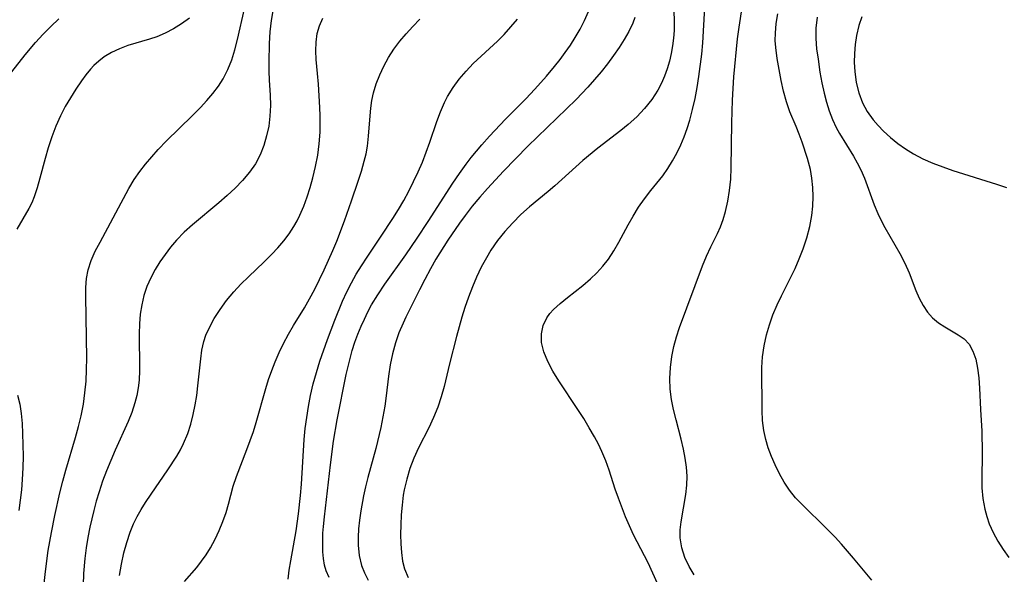
# Model space of a CAD drawing. Extents: x 1630312 to 1638514, y 2789211 to 2797413.
# Drawn here: x 1632834 to 1632995, y 2791154 to 2791245 of the extents above; entities that cross this region are included whole.
import ezdxf

# ---------------------------------------------------------------- set-up
doc = ezdxf.new("R2010")
doc.units = 0

msp = doc.modelspace()

# ---------------------------------------------------------------- linework, layer by layer
at = {"layer": 'WIL_025_Contours', "color": 0}
for points in [[(1632938.07, 2791152.55, 276), (1632937.31, 2791154.24, 276), (1632936.5, 2791155.91, 276), (1632934.13, 2791160.49, 276), (1632933.44, 2791161.97, 276), (1632932.8, 2791163.46, 276), (1632931.65, 2791166.48, 276), (1632931.13, 2791167.99, 276), (1632930.15, 2791171.07, 276), (1632929.59, 2791172.61, 276), (1632928.94, 2791174.14, 276), (1632928.37, 2791175.33, 276), (1632927.76, 2791176.51, 276), (1632926.89, 2791178.02, 276), (1632925.97, 2791179.52, 276), (1632925, 2791180.99, 276), (1632921.89, 2791185.67, 276), (1632920.92, 2791187.25, 276), (1632920.09, 2791188.83, 276), (1632919.45, 2791190.4, 276), (1632919.09, 2791191.96, 276), (1632919.08, 2791193.36, 276), (1632919.36, 2791194.71, 276), (1632919.94, 2791195.96, 276), (1632920.45, 2791196.67, 276), (1632921.05, 2791197.35, 276), (1632922.12, 2791198.35, 276), (1632923.31, 2791199.32, 276), (1632925.83, 2791201.29, 276), (1632927.07, 2791202.35, 276), (1632928.12, 2791203.36, 276), (1632929.11, 2791204.45, 276), (1632930.01, 2791205.6, 276), (1632930.9, 2791206.95, 276), (1632931.71, 2791208.35, 276), (1632933.24, 2791211.21, 276), (1632934.04, 2791212.63, 276), (1632934.95, 2791214.07, 276), (1632935.93, 2791215.46, 276), (1632936.96, 2791216.8, 276), (1632938.9, 2791219.21, 276), (1632939.73, 2791220.4, 276), (1632940.51, 2791221.64, 276), (1632941.22, 2791222.94, 276), (1632941.86, 2791224.27, 276), (1632942.41, 2791225.59, 276), (1632942.89, 2791226.93, 276), (1632943.31, 2791228.31, 276), (1632943.78, 2791230.07, 276), (1632944.18, 2791231.85, 276), (1632944.52, 2791233.66, 276), (1632944.82, 2791235.47, 276), (1632945.29, 2791239.11, 276), (1632945.47, 2791240.94, 276), (1632946.13, 2791252.57, 276)], [(1632940.64, 2791247.62, 274), (1632940.77, 2791244.6, 274), (1632940.77, 2791242.98, 274), (1632940.67, 2791241.72, 274), (1632940.51, 2791240.46, 274), (1632940.28, 2791239.2, 274), (1632939.99, 2791237.94, 274), (1632939.63, 2791236.71, 274), (1632939.21, 2791235.51, 274), (1632938.7, 2791234.35, 274), (1632938.12, 2791233.22, 274), (1632937.11, 2791231.67, 274), (1632935.94, 2791230.22, 274), (1632934.65, 2791228.86, 274), (1632933.25, 2791227.59, 274), (1632932.04, 2791226.63, 274), (1632928.3, 2791223.75, 274), (1632925.85, 2791221.71, 274), (1632921.24, 2791217.58, 274), (1632920.17, 2791216.65, 274), (1632917.12, 2791214.14, 274), (1632915.71, 2791212.87, 274), (1632914.36, 2791211.53, 274), (1632913.08, 2791210.1, 274), (1632911.89, 2791208.61, 274), (1632910.79, 2791207.04, 274), (1632910.05, 2791205.81, 274), (1632909.22, 2791204.26, 274), (1632908.46, 2791202.66, 274), (1632907.76, 2791201.03, 274), (1632907.12, 2791199.36, 274), (1632906.54, 2791197.68, 274), (1632906.06, 2791196.1, 274), (1632905.18, 2791192.93, 274), (1632904.02, 2791188.47, 274), (1632903.13, 2791184.77, 274), (1632902.65, 2791183.05, 274), (1632902.09, 2791181.36, 274), (1632901.43, 2791179.7, 274), (1632900.63, 2791178.02, 274), (1632898.95, 2791174.7, 274), (1632898.21, 2791173.04, 274), (1632897.56, 2791171.35, 274), (1632897.02, 2791169.62, 274), (1632896.61, 2791167.86, 274), (1632896.46, 2791166.97, 274), (1632896.26, 2791165.36, 274), (1632896.13, 2791163.75, 274), (1632896.06, 2791162.14, 274), (1632896.03, 2791160.54, 274), (1632896.06, 2791159.05, 274), (1632896.15, 2791157.6, 274), (1632896.35, 2791156.21, 274), (1632896.67, 2791154.95, 274), (1632897.24, 2791153.51, 274)], [(1632837.73, 2791152.55, 260), (1632837.93, 2791154.49, 260), (1632838.4, 2791157.91, 260), (1632838.9, 2791160.86, 260), (1632839.46, 2791163.66, 260), (1632840.3, 2791167.39, 260), (1632840.77, 2791169.25, 260), (1632841.27, 2791171.09, 260), (1632842.86, 2791176.41, 260), (1632843.35, 2791178.19, 260), (1632843.78, 2791179.97, 260), (1632844.13, 2791181.85, 260), (1632844.4, 2791183.74, 260), (1632844.58, 2791185.64, 260), (1632844.67, 2791187.54, 260), (1632844.68, 2791189.41, 260), (1632844.55, 2791199.45, 260), (1632844.56, 2791200.96, 260), (1632844.66, 2791202.44, 260), (1632844.91, 2791203.86, 260), (1632845.41, 2791205.38, 260), (1632846.09, 2791206.86, 260), (1632846.87, 2791208.34, 260), (1632851.58, 2791217.11, 260), (1632852.47, 2791218.61, 260), (1632853.35, 2791219.89, 260), (1632854.3, 2791221.14, 260), (1632855.31, 2791222.34, 260), (1632856.37, 2791223.51, 260), (1632857.73, 2791224.92, 260), (1632861.92, 2791229.01, 260), (1632863.27, 2791230.38, 260), (1632864.32, 2791231.52, 260), (1632865.31, 2791232.68, 260), (1632866.22, 2791233.88, 260), (1632867.02, 2791235.09, 260), (1632867.78, 2791236.59, 260), (1632868.4, 2791238.17, 260), (1632868.92, 2791239.8, 260), (1632869.37, 2791241.48, 260), (1632870.5, 2791246.53, 260)], [(1632875.19, 2791246.49, 262), (1632874.86, 2791244.63, 262), (1632874.66, 2791242.75, 262), (1632874.55, 2791240.85, 262), (1632874.46, 2791237.82, 262), (1632874.47, 2791236.32, 262), (1632874.53, 2791234.83, 262), (1632874.69, 2791232.42, 262), (1632874.73, 2791230.71, 262), (1632874.66, 2791228.99, 262), (1632874.45, 2791227.35, 262), (1632874.11, 2791225.73, 262), (1632873.65, 2791224.15, 262), (1632873.04, 2791222.63, 262), (1632872.28, 2791221.19, 262), (1632871.31, 2791219.78, 262), (1632870.18, 2791218.46, 262), (1632868.95, 2791217.2, 262), (1632867.64, 2791215.99, 262), (1632866.28, 2791214.81, 262), (1632862, 2791211.22, 262), (1632860.63, 2791209.98, 262), (1632859.35, 2791208.67, 262), (1632858.38, 2791207.53, 262), (1632857.49, 2791206.35, 262), (1632856.66, 2791205.13, 262), (1632855.89, 2791203.88, 262), (1632855.15, 2791202.52, 262), (1632854.53, 2791201.11, 262), (1632854.05, 2791199.64, 262), (1632853.69, 2791198.11, 262), (1632853.45, 2791196.56, 262), (1632853.31, 2791194.98, 262), (1632853.24, 2791193.38, 262), (1632853.25, 2791191.98, 262), (1632853.33, 2791188.98, 262), (1632853.33, 2791187.39, 262), (1632853.25, 2791185.81, 262), (1632853.11, 2791184.55, 262), (1632852.88, 2791183.3, 262), (1632852.57, 2791182.07, 262), (1632852.06, 2791180.53, 262), (1632851.44, 2791179.02, 262), (1632849.34, 2791174.35, 262), (1632848.62, 2791172.68, 262), (1632847.94, 2791170.99, 262), (1632847.29, 2791169.28, 262), (1632846.7, 2791167.55, 262), (1632846.24, 2791166.02, 262), (1632845.82, 2791164.48, 262), (1632845.19, 2791161.77, 262), (1632844.87, 2791160.07, 262), (1632844.6, 2791158.36, 262), (1632844.39, 2791156.64, 262), (1632844.17, 2791154.19, 262), (1632844.08, 2791152.28, 262)], [(1632884.34, 2791153.53, 270), (1632883.85, 2791154.6, 270), (1632883.58, 2791155.56, 270), (1632883.41, 2791156.6, 270), (1632883.32, 2791157.7, 270), (1632883.29, 2791159.21, 270), (1632883.33, 2791160.78, 270), (1632883.41, 2791161.86, 270), (1632883.56, 2791163.43, 270), (1632884.55, 2791171.97, 270), (1632885.07, 2791175.8, 270), (1632885.65, 2791179.32, 270), (1632887.12, 2791186.7, 270), (1632887.75, 2791189.34, 270), (1632888.12, 2791190.65, 270), (1632888.56, 2791191.98, 270), (1632889.05, 2791193.3, 270), (1632889.58, 2791194.6, 270), (1632890.1, 2791195.79, 270), (1632890.67, 2791196.97, 270), (1632891.28, 2791198.12, 270), (1632892.28, 2791199.76, 270), (1632893.46, 2791201.5, 270), (1632896.87, 2791206.31, 270), (1632898.73, 2791209.01, 270), (1632900.55, 2791211.75, 270), (1632904.57, 2791217.99, 270), (1632905.65, 2791219.58, 270), (1632906.77, 2791221.14, 270), (1632907.59, 2791222.2, 270), (1632909.3, 2791224.26, 270), (1632910.57, 2791225.7, 270), (1632913.17, 2791228.49, 270), (1632916.5, 2791231.81, 270), (1632918, 2791233.39, 270), (1632919.89, 2791235.52, 270), (1632921.2, 2791237.07, 270), (1632922.1, 2791238.21, 270), (1632922.97, 2791239.39, 270), (1632923.81, 2791240.59, 270), (1632924.59, 2791241.83, 270), (1632925.38, 2791243.21, 270), (1632926.1, 2791244.63, 270), (1632926.74, 2791246.07, 270)], [(1632944.04, 2791153.93, 278), (1632943.2, 2791155.31, 278), (1632942.53, 2791156.77, 278), (1632942.02, 2791158.37, 278), (1632941.77, 2791160.01, 278), (1632941.77, 2791161.32, 278), (1632941.92, 2791162.65, 278), (1632942.7, 2791167.11, 278), (1632942.86, 2791168.63, 278), (1632942.88, 2791170.09, 278), (1632942.78, 2791171.57, 278), (1632942.58, 2791173.05, 278), (1632942.3, 2791174.53, 278), (1632941.92, 2791176.12, 278), (1632941.08, 2791179.31, 278), (1632940.67, 2791180.97, 278), (1632940.33, 2791182.64, 278), (1632940.12, 2791184.31, 278), (1632940.06, 2791186.09, 278), (1632940.16, 2791187.87, 278), (1632940.38, 2791189.64, 278), (1632940.71, 2791191.28, 278), (1632941.14, 2791192.89, 278), (1632941.65, 2791194.39, 278), (1632945.42, 2791204.49, 278), (1632946.07, 2791206.08, 278), (1632946.76, 2791207.62, 278), (1632947.84, 2791209.78, 278), (1632948.33, 2791210.87, 278), (1632948.78, 2791212.09, 278), (1632949.16, 2791213.35, 278), (1632949.56, 2791215.06, 278), (1632949.85, 2791216.83, 278), (1632950.02, 2791218.65, 278), (1632950.11, 2791220.5, 278), (1632950.19, 2791227.87, 278), (1632950.29, 2791231.56, 278), (1632950.55, 2791235.37, 278), (1632951.15, 2791241.63, 278), (1632951.39, 2791243.5, 278), (1632951.88, 2791246.75, 278)], [(1632832.46, 2791236.19, 256), (1632834.6, 2791238.99, 256), (1632836.29, 2791241.01, 256), (1632837.56, 2791242.39, 256), (1632838.82, 2791243.65, 256), (1632840.11, 2791244.86, 256)], [(1632861.5, 2791245.01, 258), (1632860.17, 2791244.07, 258), (1632858.88, 2791243.26, 258), (1632857.54, 2791242.54, 258), (1632856.16, 2791241.93, 258), (1632854.96, 2791241.53, 258), (1632851.4, 2791240.5, 258), (1632850.05, 2791239.99, 258), (1632848.76, 2791239.38, 258), (1632847.54, 2791238.64, 258), (1632846.66, 2791237.98, 258), (1632845.84, 2791237.23, 258), (1632845.3, 2791236.66, 258), (1632844.54, 2791235.72, 258), (1632843.82, 2791234.72, 258), (1632842.91, 2791233.37, 258), (1632842.02, 2791231.97, 258), (1632841.18, 2791230.52, 258), (1632840.4, 2791229.02, 258), (1632839.64, 2791227.32, 258), (1632838.97, 2791225.58, 258), (1632838.38, 2791223.8, 258), (1632837.86, 2791222.02, 258), (1632837.04, 2791218.82, 258), (1632836.6, 2791217.26, 258), (1632836.09, 2791215.76, 258), (1632835.68, 2791214.8, 258), (1632835.22, 2791213.87, 258), (1632833.27, 2791210.47, 258)], [(1632850.03, 2791153.82, 264), (1632850.36, 2791155.7, 264), (1632850.77, 2791157.55, 264), (1632851.24, 2791159.27, 264), (1632851.81, 2791160.95, 264), (1632852.36, 2791162.27, 264), (1632852.96, 2791163.48, 264), (1632853.61, 2791164.65, 264), (1632854.32, 2791165.81, 264), (1632855.2, 2791167.15, 264), (1632857.94, 2791171.12, 264), (1632859.4, 2791173.38, 264), (1632860, 2791174.4, 264), (1632860.54, 2791175.45, 264), (1632861.24, 2791177.09, 264), (1632861.72, 2791178.62, 264), (1632862.11, 2791180.18, 264), (1632862.41, 2791181.73, 264), (1632862.67, 2791183.28, 264), (1632862.87, 2791184.84, 264), (1632863.33, 2791189.3, 264), (1632863.53, 2791190.71, 264), (1632863.84, 2791192.09, 264), (1632864.19, 2791193.16, 264), (1632864.8, 2791194.53, 264), (1632865.54, 2791195.85, 264), (1632866.5, 2791197.35, 264), (1632867.56, 2791198.81, 264), (1632868.73, 2791200.22, 264), (1632869.91, 2791201.49, 264), (1632871.16, 2791202.71, 264), (1632873.72, 2791205.13, 264), (1632874.97, 2791206.37, 264), (1632875.97, 2791207.44, 264), (1632876.92, 2791208.56, 264), (1632877.79, 2791209.72, 264), (1632878.58, 2791210.94, 264), (1632879.09, 2791211.84, 264), (1632879.55, 2791212.77, 264), (1632880.19, 2791214.24, 264), (1632880.75, 2791215.75, 264), (1632881.25, 2791217.29, 264), (1632881.68, 2791218.86, 264), (1632882.11, 2791220.71, 264), (1632882.46, 2791222.58, 264), (1632882.71, 2791224.46, 264), (1632882.85, 2791226.34, 264), (1632882.88, 2791227.69, 264), (1632882.86, 2791229.04, 264), (1632882.81, 2791230.38, 264), (1632882.58, 2791234.18, 264), (1632882.45, 2791235.93, 264), (1632882.22, 2791238.22, 264), (1632882.15, 2791239.66, 264), (1632882.19, 2791241.09, 264), (1632882.4, 2791242.48, 264), (1632882.78, 2791243.76, 264), (1632883.33, 2791244.98, 264)], [(1632860.69, 2791152.84, 266), (1632862.69, 2791155.17, 266), (1632863.48, 2791156.19, 266), (1632864.23, 2791157.25, 266), (1632864.93, 2791158.35, 266), (1632865.69, 2791159.77, 266), (1632866.36, 2791161.23, 266), (1632866.95, 2791162.7, 266), (1632867.47, 2791164.17, 266), (1632867.87, 2791165.49, 266), (1632868.63, 2791168.44, 266), (1632869.18, 2791170.02, 266), (1632870.9, 2791174.45, 266), (1632871.94, 2791177.39, 266), (1632872.4, 2791178.89, 266), (1632873.97, 2791184.44, 266), (1632874.44, 2791185.91, 266), (1632874.95, 2791187.36, 266), (1632875.5, 2791188.8, 266), (1632876.14, 2791190.29, 266), (1632876.88, 2791191.81, 266), (1632877.67, 2791193.29, 266), (1632878.52, 2791194.75, 266), (1632880.29, 2791197.62, 266), (1632881.14, 2791199.08, 266), (1632881.98, 2791200.65, 266), (1632883.52, 2791203.86, 266), (1632884.95, 2791207, 266), (1632885.61, 2791208.53, 266), (1632886.87, 2791211.83, 266), (1632888.01, 2791215.1, 266), (1632889.11, 2791218.35, 266), (1632889.62, 2791219.96, 266), (1632890.08, 2791221.58, 266), (1632890.37, 2791222.81, 266), (1632890.6, 2791224.05, 266), (1632890.79, 2791225.7, 266), (1632891.04, 2791229, 266), (1632891.16, 2791230.27, 266), (1632891.34, 2791231.53, 266), (1632891.6, 2791232.77, 266), (1632892.04, 2791234.26, 266), (1632892.61, 2791235.71, 266), (1632893.28, 2791237.16, 266), (1632894.05, 2791238.57, 266), (1632894.92, 2791239.93, 266), (1632895.88, 2791241.21, 266), (1632896.92, 2791242.45, 266), (1632898.03, 2791243.64, 266), (1632899.19, 2791244.8, 266)], [(1632877.66, 2791153.26, 268), (1632877.82, 2791154.71, 268), (1632878.07, 2791156.23, 268), (1632878.95, 2791161.16, 268), (1632879.33, 2791163.95, 268), (1632879.65, 2791166.95, 268), (1632879.8, 2791168.76, 268), (1632880.27, 2791176.09, 268), (1632880.44, 2791177.9, 268), (1632880.67, 2791179.7, 268), (1632880.95, 2791181.5, 268), (1632881.29, 2791183.28, 268), (1632881.74, 2791185.18, 268), (1632882.26, 2791187.06, 268), (1632882.84, 2791188.92, 268), (1632884.07, 2791192.46, 268), (1632885.25, 2791195.6, 268), (1632886.53, 2791198.7, 268), (1632887.22, 2791200.22, 268), (1632887.97, 2791201.71, 268), (1632888.78, 2791203.12, 268), (1632889.63, 2791204.51, 268), (1632890.53, 2791205.88, 268), (1632892.87, 2791209.32, 268), (1632894.77, 2791212.21, 268), (1632895.67, 2791213.69, 268), (1632896.53, 2791215.18, 268), (1632897.35, 2791216.7, 268), (1632898.14, 2791218.27, 268), (1632898.89, 2791219.85, 268), (1632899.58, 2791221.44, 268), (1632900.23, 2791223.07, 268), (1632900.82, 2791224.71, 268), (1632901.95, 2791228.08, 268), (1632902.53, 2791229.66, 268), (1632903.2, 2791231.19, 268), (1632903.71, 2791232.2, 268), (1632904.61, 2791233.64, 268), (1632905.62, 2791235.02, 268), (1632906.73, 2791236.33, 268), (1632907.92, 2791237.58, 268), (1632911.86, 2791241.25, 268), (1632912.95, 2791242.34, 268), (1632914.08, 2791243.56, 268), (1632915.17, 2791244.82, 268)], [(1632934.33, 2791245.11, 272), (1632933.99, 2791244.17, 272), (1632933.36, 2791242.81, 272), (1632932.62, 2791241.49, 272), (1632931.78, 2791240.19, 272), (1632930.85, 2791238.86, 272), (1632929.86, 2791237.54, 272), (1632928.83, 2791236.23, 272), (1632927.76, 2791234.95, 272), (1632926.66, 2791233.69, 272), (1632924.76, 2791231.7, 272), (1632916.86, 2791224.05, 272), (1632912.87, 2791219.97, 272), (1632910.26, 2791217.15, 272), (1632908.99, 2791215.7, 272), (1632907.75, 2791214.23, 272), (1632906.56, 2791212.72, 272), (1632905.64, 2791211.47, 272), (1632903.74, 2791208.68, 272), (1632901.81, 2791205.59, 272), (1632900.91, 2791204.01, 272), (1632899.98, 2791202.28, 272), (1632899.09, 2791200.54, 272), (1632896.89, 2791196.09, 272), (1632896.43, 2791195.12, 272), (1632895.76, 2791193.51, 272), (1632895.2, 2791191.87, 272), (1632894.72, 2791190.09, 272), (1632894.34, 2791188.29, 272), (1632894.06, 2791186.46, 272), (1632893.69, 2791183.24, 272), (1632893.44, 2791181.52, 272), (1632893.13, 2791179.8, 272), (1632892.77, 2791178.07, 272), (1632891.95, 2791174.63, 272), (1632890.69, 2791169.87, 272), (1632890.31, 2791168.36, 272), (1632889.97, 2791166.85, 272), (1632889.54, 2791164.43, 272), (1632889.31, 2791162.88, 272), (1632889.16, 2791161.5, 272), (1632889.08, 2791160.14, 272), (1632889.08, 2791158.8, 272), (1632889.23, 2791157.11, 272), (1632889.61, 2791155.5, 272), (1632890.1, 2791154.26, 272), (1632890.72, 2791153.06, 272)], [(1632973.09, 2791153.1, 280), (1632970.13, 2791156.7, 280), (1632968.13, 2791158.99, 280), (1632967.1, 2791160.11, 280), (1632965.93, 2791161.31, 280), (1632961.47, 2791165.65, 280), (1632960.62, 2791166.57, 280), (1632959.65, 2791167.81, 280), (1632958.78, 2791169.12, 280), (1632957.99, 2791170.5, 280), (1632957.29, 2791171.93, 280), (1632956.69, 2791173.3, 280), (1632956.17, 2791174.7, 280), (1632955.75, 2791176.11, 280), (1632955.44, 2791177.54, 280), (1632955.23, 2791179.19, 280), (1632955.15, 2791180.84, 280), (1632955.1, 2791187.86, 280), (1632955.21, 2791189.61, 280), (1632955.47, 2791191.4, 280), (1632955.87, 2791193.2, 280), (1632956.35, 2791194.85, 280), (1632956.93, 2791196.48, 280), (1632957.61, 2791198.1, 280), (1632958.31, 2791199.57, 280), (1632959.79, 2791202.5, 280), (1632960.54, 2791204.07, 280), (1632961.24, 2791205.66, 280), (1632961.87, 2791207.27, 280), (1632962.47, 2791209.07, 280), (1632962.94, 2791210.9, 280), (1632963.28, 2791212.73, 280), (1632963.44, 2791214.27, 280), (1632963.5, 2791215.8, 280), (1632963.46, 2791217.32, 280), (1632963.31, 2791218.81, 280), (1632963.05, 2791220.26, 280), (1632962.56, 2791222.03, 280), (1632961.7, 2791224.7, 280), (1632961.23, 2791226.01, 280), (1632960.71, 2791227.3, 280), (1632959.69, 2791229.67, 280), (1632959.13, 2791231.32, 280), (1632958.67, 2791233.05, 280), (1632958.27, 2791234.82, 280), (1632957.61, 2791238.4, 280), (1632957.38, 2791240.18, 280), (1632957.32, 2791241.35, 280), (1632957.33, 2791242.52, 280), (1632957.47, 2791244.12, 280), (1632957.74, 2791245.72, 280)], [(1632964.18, 2791245.14, 282), (1632963.93, 2791243.35, 282), (1632963.93, 2791241.67, 282), (1632964.08, 2791239.98, 282), (1632964.3, 2791238.28, 282), (1632964.61, 2791236.18, 282), (1632964.93, 2791234.44, 282), (1632965.31, 2791232.72, 282), (1632965.69, 2791231.26, 282), (1632966.15, 2791229.83, 282), (1632966.67, 2791228.44, 282), (1632967.29, 2791227.09, 282), (1632967.8, 2791226.15, 282), (1632970.09, 2791222.4, 282), (1632970.72, 2791221.31, 282), (1632971.3, 2791220.2, 282), (1632971.91, 2791218.8, 282), (1632973.48, 2791214.47, 282), (1632974.07, 2791213.05, 282), (1632974.63, 2791211.88, 282), (1632975.25, 2791210.74, 282), (1632977.68, 2791206.49, 282), (1632978.5, 2791204.93, 282), (1632979.21, 2791203.37, 282), (1632980.32, 2791200.44, 282), (1632980.86, 2791199.18, 282), (1632981.48, 2791197.99, 282), (1632982.2, 2791196.91, 282), (1632983.03, 2791195.97, 282), (1632984, 2791195.17, 282), (1632985.07, 2791194.49, 282), (1632987.22, 2791193.23, 282), (1632988.19, 2791192.53, 282), (1632989, 2791191.7, 282), (1632989.65, 2791190.56, 282), (1632990.09, 2791189.23, 282), (1632990.39, 2791187.75, 282), (1632990.58, 2791186.16, 282), (1632990.71, 2791184.49, 282), (1632990.9, 2791181.02, 282), (1632991.07, 2791177.46, 282), (1632991.15, 2791173.91, 282), (1632991.07, 2791169.5, 282), (1632991.09, 2791168.19, 282), (1632991.26, 2791166.44, 282), (1632991.59, 2791164.72, 282), (1632991.91, 2791163.5, 282), (1632992.32, 2791162.3, 282), (1632992.95, 2791160.87, 282), (1632993.71, 2791159.48, 282), (1632994.57, 2791158.12, 282), (1632995.49, 2791156.79, 282)], [(1632971.45, 2791245.21, 284), (1632970.96, 2791243.8, 284), (1632970.6, 2791242.17, 284), (1632970.39, 2791240.71, 284), (1632970.27, 2791239.23, 284), (1632970.23, 2791237.74, 284), (1632970.3, 2791236.26, 284), (1632970.53, 2791234.49, 284), (1632970.96, 2791232.77, 284), (1632971.59, 2791231.12, 284), (1632972.36, 2791229.72, 284), (1632973.3, 2791228.39, 284), (1632974.13, 2791227.42, 284), (1632975.03, 2791226.49, 284), (1632976.15, 2791225.47, 284), (1632977.34, 2791224.51, 284), (1632978.59, 2791223.63, 284), (1632979.9, 2791222.83, 284), (1632981.46, 2791222.01, 284), (1632983.07, 2791221.3, 284), (1632984.71, 2791220.66, 284), (1632986.37, 2791220.09, 284), (1632993.47, 2791217.87, 284), (1632995.15, 2791217.31, 284)], [(1632833.38, 2791183.34, 258), (1632833.73, 2791181.87, 258), (1632833.96, 2791180.32, 258), (1632834.11, 2791178.71, 258), (1632834.2, 2791177.05, 258), (1632834.26, 2791175.21, 258), (1632834.27, 2791173.35, 258), (1632834.24, 2791171.46, 258), (1632834.14, 2791169.57, 258), (1632833.99, 2791167.87, 258), (1632833.56, 2791164.45, 258)]]:
    msp.add_polyline3d(points, dxfattribs=at)

doc.saveas('drawing.dxf')
